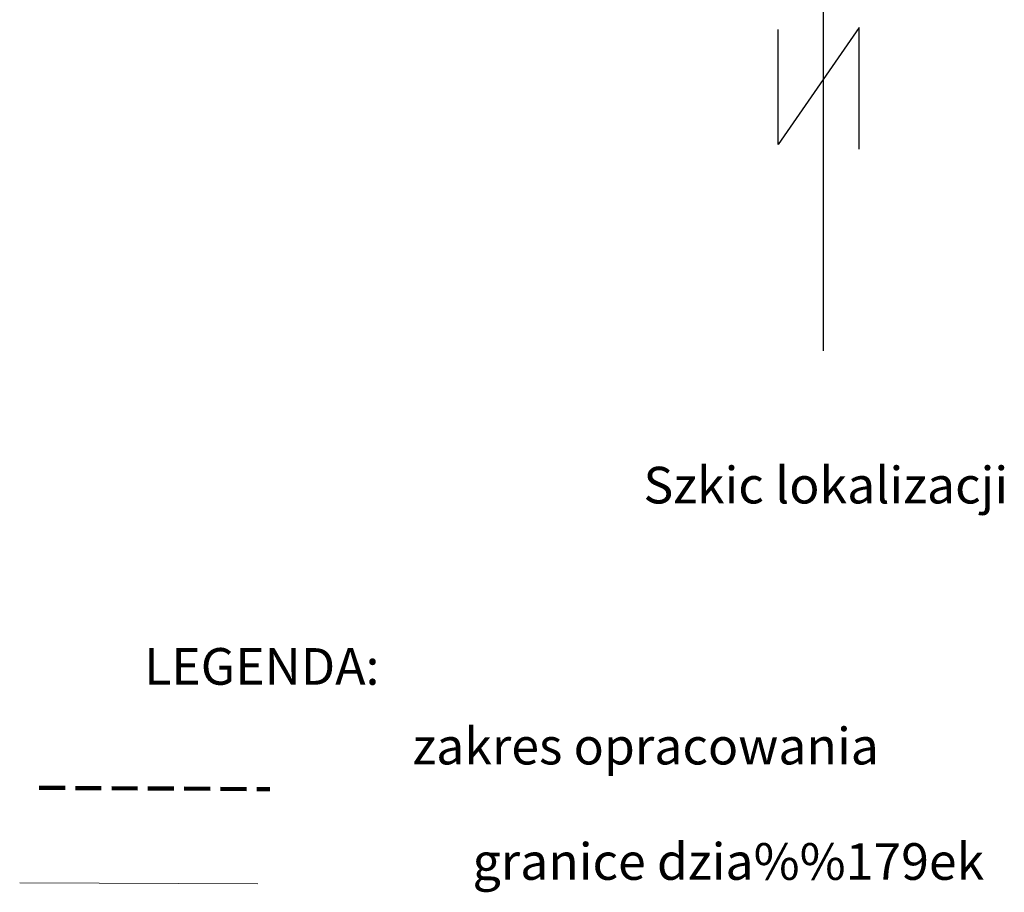
# Model space of a CAD drawing. Units: metres. Extents: x 29763 to 30657, y 30736 to 31686.
# Drawn here: x 30519 to 30572, y 31325 to 31372 of the extents above; entities that cross this region are included whole.
import ezdxf
from ezdxf.enums import TextEntityAlignment as Align

# ---------------------------------------------------------------- set-up
doc = ezdxf.new("R2010")
doc.units = ezdxf.units.M
doc.header["$MEASUREMENT"] = 0
doc.linetypes.add('DGN Style 3', pattern=[1.981419, 1.415299, -0.56612])
for name, color, linetype, lineweight in [('Warstwa 21', 7, 'Continuous', 0), ('Warstwa 24', 7, 'Continuous', 0), ('Warstwa 4', 7, 'Continuous', 0)]:
    doc.layers.add(name, color=color, linetype=linetype, lineweight=lineweight)
doc.styles.add('Style-ITALICS', font='ITALICS.shx')

msp = doc.modelspace()

# ---------------------------------------------------------------- linework, layer by layer
at = {"layer": 'Warstwa 21', "color": 251, "linetype": 'Continuous', "lineweight": 0}
msp.add_line((30518.604, 31325.205), (30531.607, 31325.163), dxfattribs=at)
at = {"layer": 'Warstwa 24', "color": 251, "linetype": 'Continuous', "lineweight": 30}
for p, q in [((30562.474, 31354.253), (30562.474, 31388.519)), ((30564.427, 31371.909), (30559.996, 31365.524)), ((30559.996, 31365.524), (30559.996, 31371.803)), ((30564.427, 31365.26), (30564.427, 31371.909))]:
    msp.add_line(p, q, dxfattribs=at)
at = {"layer": 'Warstwa 4', "color": 251, "linetype": 'DGN Style 3', "lineweight": 100}
msp.add_line((30519.662, 31330.401), (30532.253, 31330.327), dxfattribs=at)

# ---------------------------------------------------------------- texts
at = {"layer": 'Warstwa 24', "color": 251, "linetype": 'Continuous', "lineweight": 30, "style": 'Style-ITALICS'}
for s, p in [('Szkic lokalizacji', (30552.645, 31347.927)), ('zakres opracowania', (30540.037, 31333.677)), ('granice dzia%%179ek', (30543.319, 31327.377))]:
    msp.add_text(s, height=2, dxfattribs=at).set_placement(p, align=Align.TOP_LEFT)
msp.add_text('LEGENDA:', height=2, dxfattribs=at).set_placement((30525.396, 31337.029), align=Align.MIDDLE_LEFT)

doc.saveas('drawing.dxf')
